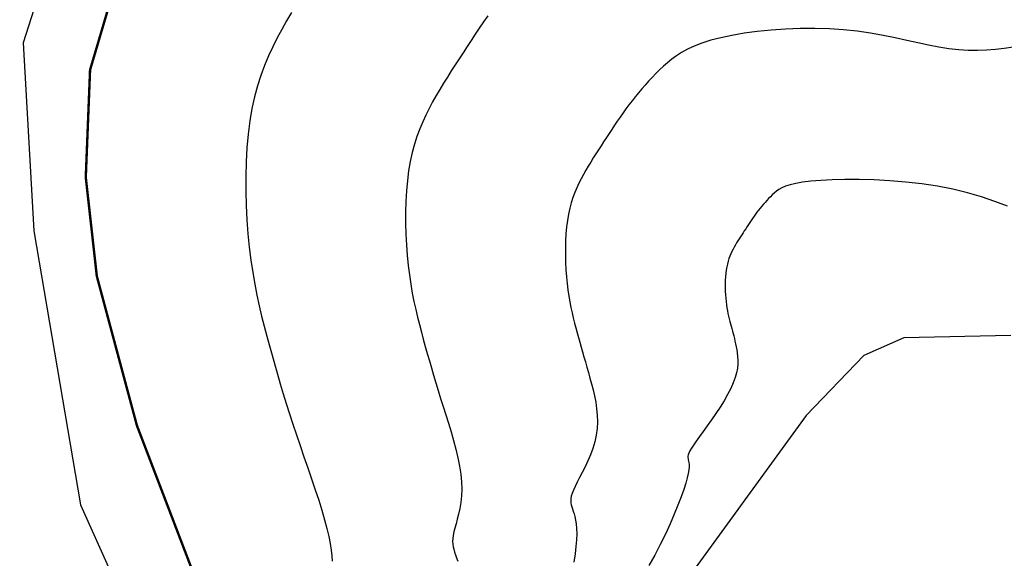
# Model space of a CAD drawing. Extents: x 269509 to 285703, y 6678915 to 6690958.
# Drawn here: x 270318 to 270338, y 6683433 to 6683444 of the extents above; entities that cross this region are included whole.
import ezdxf

# ---------------------------------------------------------------- set-up
doc = ezdxf.new("R2010")
doc.units = 0
doc.header["$MEASUREMENT"] = 0
doc.layers.add('12', color=7, linetype='CONTINUOUS')
doc.layers.add('31', color=7, linetype='CONTINUOUS')

msp = doc.modelspace()

# ---------------------------------------------------------------- linework, layer by layer
at = {"layer": '31', "color": 30, "linetype": 'Continuous'}
for points, elevation in [([(270330.97, 6683463.68), (270327.605, 6683461.905), (270325.269, 6683459.08), (270322.505, 6683456.889), (270321.216, 6683455.611), (270320.364, 6683454.133), (270320.49, 6683452.517), (270319.953, 6683450.225), (270320.076, 6683448.918), (270318.561, 6683445.84), (270317.796, 6683443.432), (270318.016, 6683439.532), (270318.984, 6683433.841), (270321.637, 6683427.944), (270322.85, 6683423.174), (270323.335, 6683421.976), (270325.181, 6683419.37), (270326.139, 6683418.275), (270327.251, 6683417.432), (270336.218, 6683414.698), (270337.561, 6683414.293)], 18), ([(270323.365, 6683444.062), (270323.264, 6683443.889), (270323.165, 6683443.714), (270323.165, 6683443.714), (270323.07, 6683443.535), (270322.977, 6683443.352), (270322.89, 6683443.163), (270322.89, 6683443.163), (270322.807, 6683442.966), (270322.73, 6683442.759), (270322.661, 6683442.542), (270322.661, 6683442.542), (270322.599, 6683442.313), (270322.545, 6683442.07), (270322.501, 6683441.812)], 22), ([(270327.44, 6683443.997), (270327.352, 6683443.869), (270327.265, 6683443.74), (270327.265, 6683443.74), (270327.179, 6683443.612), (270327.094, 6683443.484), (270327.01, 6683443.356), (270327.01, 6683443.356), (270326.927, 6683443.229), (270326.844, 6683443.103), (270326.762, 6683442.977), (270326.762, 6683442.977), (270326.681, 6683442.851), (270326.602, 6683442.724), (270326.523, 6683442.597), (270326.523, 6683442.597), (270326.446, 6683442.468), (270326.37, 6683442.339), (270326.296, 6683442.207), (270326.296, 6683442.207), (270326.224, 6683442.073), (270326.155, 6683441.936), (270326.09, 6683441.793), (270326.09, 6683441.793), (270326.028, 6683441.646), (270325.97, 6683441.491), (270325.918, 6683441.328), (270325.918, 6683441.328), (270325.871, 6683441.156), (270325.831, 6683440.973), (270325.798, 6683440.78), (270325.798, 6683440.78), (270325.772, 6683440.576), (270325.752, 6683440.363), (270325.74, 6683440.143), (270325.74, 6683440.143), (270325.734, 6683439.919), (270325.735, 6683439.692), (270325.741, 6683439.465), (270325.741, 6683439.465), (270325.753, 6683439.242), (270325.769, 6683439.025), (270325.79, 6683438.815), (270325.79, 6683438.815), (270325.815, 6683438.615), (270325.843, 6683438.424), (270325.874, 6683438.241), (270325.874, 6683438.241), (270325.908, 6683438.068), (270325.945, 6683437.901), (270325.983, 6683437.74), (270325.983, 6683437.74), (270326.022, 6683437.584), (270326.063, 6683437.431), (270326.103, 6683437.281), (270326.103, 6683437.281), (270326.144, 6683437.132), (270326.186, 6683436.984), (270326.228, 6683436.835), (270326.228, 6683436.835), (270326.272, 6683436.685), (270326.316, 6683436.532), (270326.363, 6683436.377), (270326.363, 6683436.377), (270326.411, 6683436.218), (270326.462, 6683436.054), (270326.515, 6683435.886), (270326.515, 6683435.886), (270326.57, 6683435.713), (270326.625, 6683435.536), (270326.68, 6683435.357), (270326.68, 6683435.357), (270326.732, 6683435.177), (270326.78, 6683434.998), (270326.822, 6683434.821), (270326.822, 6683434.821), (270326.857, 6683434.649), (270326.882, 6683434.482), (270326.897, 6683434.322), (270326.897, 6683434.322), (270326.901, 6683434.17), (270326.895, 6683434.027), (270326.881, 6683433.893), (270326.881, 6683433.893), (270326.86, 6683433.768), (270326.835, 6683433.653), (270326.809, 6683433.547), (270326.809, 6683433.547), (270326.782, 6683433.45), (270326.758, 6683433.361), (270326.738, 6683433.281), (270326.738, 6683433.281), (270326.723, 6683433.21), (270326.714, 6683433.144), (270326.711, 6683433.085), (270326.711, 6683433.085), (270326.714, 6683433.028), (270326.721, 6683432.974), (270326.734, 6683432.92)], 24), ([(270338.345, 6683443.343), (270338.164, 6683443.318), (270338.164, 6683443.318), (270337.982, 6683443.298), (270337.796, 6683443.283), (270337.607, 6683443.276), (270337.607, 6683443.276), (270337.414, 6683443.278), (270337.217, 6683443.29), (270337.014, 6683443.311), (270337.014, 6683443.311), (270336.806, 6683443.344), (270336.591, 6683443.385), (270336.369, 6683443.433), (270336.369, 6683443.433), (270336.138, 6683443.484), (270335.898, 6683443.537), (270335.647, 6683443.589), (270335.647, 6683443.589), (270335.386, 6683443.636), (270335.113, 6683443.676), (270334.829, 6683443.707), (270334.829, 6683443.707), (270334.535, 6683443.727), (270334.234, 6683443.735), (270333.929, 6683443.733), (270333.929, 6683443.733), (270333.624, 6683443.721), (270333.326, 6683443.7), (270333.037, 6683443.67), (270333.037, 6683443.67), (270332.764, 6683443.633), (270332.51, 6683443.59), (270332.278, 6683443.541), (270332.278, 6683443.541), (270332.071, 6683443.487), (270331.888, 6683443.43), (270331.728, 6683443.368)], 26), ([(270331.728, 6683443.368), (270331.728, 6683443.368), (270331.588, 6683443.304), (270331.465, 6683443.237), (270331.357, 6683443.167), (270331.357, 6683443.167), (270331.259, 6683443.095), (270331.17, 6683443.022), (270331.087, 6683442.947), (270331.087, 6683442.947), (270331.006, 6683442.871), (270330.929, 6683442.795), (270330.853, 6683442.717), (270330.853, 6683442.717), (270330.78, 6683442.638), (270330.708, 6683442.559), (270330.637, 6683442.479), (270330.637, 6683442.479), (270330.568, 6683442.397), (270330.501, 6683442.315), (270330.436, 6683442.232), (270330.436, 6683442.232), (270330.372, 6683442.148), (270330.31, 6683442.063), (270330.249, 6683441.979), (270330.249, 6683441.979), (270330.189, 6683441.893), (270330.13, 6683441.808), (270330.072, 6683441.722), (270330.072, 6683441.722), (270330.015, 6683441.636), (270329.959, 6683441.551), (270329.903, 6683441.466), (270329.903, 6683441.466), (270329.847, 6683441.381), (270329.792, 6683441.297), (270329.738, 6683441.213), (270329.738, 6683441.213), (270329.684, 6683441.129), (270329.631, 6683441.045), (270329.578, 6683440.96), (270329.578, 6683440.96), (270329.527, 6683440.875), (270329.476, 6683440.788), (270329.427, 6683440.701), (270329.427, 6683440.701), (270329.379, 6683440.611), (270329.333, 6683440.519), (270329.289, 6683440.425), (270329.289, 6683440.425), (270329.247, 6683440.326), (270329.209, 6683440.223), (270329.174, 6683440.114), (270329.174, 6683440.114), (270329.143, 6683439.999), (270329.116, 6683439.878), (270329.094, 6683439.749), (270329.094, 6683439.749), (270329.077, 6683439.613), (270329.064, 6683439.471), (270329.056, 6683439.324), (270329.056, 6683439.324), (270329.052, 6683439.174), (270329.052, 6683439.023), (270329.056, 6683438.872), (270329.056, 6683438.872), (270329.064, 6683438.724), (270329.075, 6683438.579), (270329.089, 6683438.439), (270329.089, 6683438.439), (270329.105, 6683438.305), (270329.124, 6683438.178), (270329.145, 6683438.057), (270329.145, 6683438.057), (270329.168, 6683437.941), (270329.192, 6683437.83), (270329.217, 6683437.723), (270329.217, 6683437.723), (270329.243, 6683437.618), (270329.27, 6683437.517), (270329.297, 6683437.416), (270329.297, 6683437.416), (270329.325, 6683437.317), (270329.352, 6683437.218), (270329.381, 6683437.118), (270329.381, 6683437.118), (270329.409, 6683437.017), (270329.438, 6683436.915), (270329.467, 6683436.809), (270329.467, 6683436.809), (270329.498, 6683436.701), (270329.53, 6683436.59), (270329.562, 6683436.474), (270329.562, 6683436.474), (270329.594, 6683436.355), (270329.626, 6683436.231), (270329.655, 6683436.103), (270329.655, 6683436.103), (270329.681, 6683435.972), (270329.701, 6683435.839), (270329.713, 6683435.703)], 26), ([(270322.501, 6683441.812), (270322.501, 6683441.812), (270322.466, 6683441.54), (270322.44, 6683441.256), (270322.424, 6683440.962), (270322.424, 6683440.962), (270322.416, 6683440.662), (270322.417, 6683440.36), (270322.425, 6683440.058), (270322.425, 6683440.058), (270322.44, 6683439.761), (270322.462, 6683439.471), (270322.49, 6683439.192), (270322.49, 6683439.192), (270322.523, 6683438.925), (270322.561, 6683438.67), (270322.603, 6683438.427), (270322.603, 6683438.427), (270322.648, 6683438.196), (270322.697, 6683437.973), (270322.747, 6683437.759), (270322.747, 6683437.759), (270322.8, 6683437.55), (270322.853, 6683437.347), (270322.908, 6683437.147), (270322.908, 6683437.147), (270322.963, 6683436.948), (270323.018, 6683436.751), (270323.075, 6683436.553), (270323.075, 6683436.553), (270323.133, 6683436.353), (270323.194, 6683436.15), (270323.257, 6683435.944), (270323.257, 6683435.944), (270323.323, 6683435.734), (270323.393, 6683435.518), (270323.467, 6683435.297), (270323.467, 6683435.297), (270323.544, 6683435.072), (270323.624, 6683434.842), (270323.704, 6683434.612), (270323.704, 6683434.612), (270323.783, 6683434.382), (270323.86, 6683434.157), (270323.932, 6683433.939), (270323.932, 6683433.939), (270323.997, 6683433.731), (270324.055, 6683433.535), (270324.103, 6683433.353), (270324.103, 6683433.353), (270324.141, 6683433.188), (270324.169, 6683433.038), (270324.189, 6683432.903), (270324.189, 6683432.903), (270324.202, 6683432.783), (270324.21, 6683432.675)], 22), ([(270338.227, 6683440.043), (270337.966, 6683440.143), (270337.966, 6683440.143), (270337.691, 6683440.236), (270337.401, 6683440.321), (270337.097, 6683440.395), (270337.097, 6683440.395), (270336.779, 6683440.457), (270336.451, 6683440.506), (270336.118, 6683440.545), (270336.118, 6683440.545), (270335.785, 6683440.572), (270335.46, 6683440.589), (270335.148, 6683440.597), (270335.148, 6683440.597), (270334.856, 6683440.598), (270334.589, 6683440.591), (270334.352, 6683440.579), (270334.352, 6683440.579), (270334.147, 6683440.562), (270333.975, 6683440.541), (270333.833, 6683440.516), (270333.833, 6683440.516), (270333.716, 6683440.488), (270333.623, 6683440.457), (270333.547, 6683440.425), (270333.547, 6683440.425), (270333.486, 6683440.39), (270333.434, 6683440.354), (270333.389, 6683440.317), (270333.389, 6683440.317), (270333.348, 6683440.279), (270333.309, 6683440.241), (270333.271, 6683440.202), (270333.271, 6683440.202), (270333.234, 6683440.163), (270333.198, 6683440.123), (270333.163, 6683440.083), (270333.163, 6683440.083), (270333.128, 6683440.042), (270333.095, 6683440.001), (270333.062, 6683439.959), (270333.062, 6683439.959), (270333.03, 6683439.917), (270332.999, 6683439.875), (270332.968, 6683439.833), (270332.968, 6683439.833), (270332.938, 6683439.79), (270332.909, 6683439.747), (270332.88, 6683439.704), (270332.88, 6683439.704), (270332.851, 6683439.661), (270332.823, 6683439.619), (270332.795, 6683439.576), (270332.795, 6683439.576), (270332.767, 6683439.534), (270332.74, 6683439.492), (270332.713, 6683439.45), (270332.713, 6683439.45), (270332.686, 6683439.408), (270332.659, 6683439.366), (270332.633, 6683439.323), (270332.633, 6683439.323), (270332.607, 6683439.281), (270332.582, 6683439.238), (270332.557, 6683439.194)], 28), ([(270332.557, 6683439.194), (270332.557, 6683439.194), (270332.533, 6683439.149), (270332.51, 6683439.103), (270332.488, 6683439.055), (270332.488, 6683439.055), (270332.467, 6683439.006), (270332.448, 6683438.954), (270332.431, 6683438.9), (270332.431, 6683438.9), (270332.415, 6683438.843), (270332.402, 6683438.782), (270332.391, 6683438.717), (270332.391, 6683438.717), (270332.382, 6683438.65), (270332.375, 6683438.579), (270332.371, 6683438.505), (270332.371, 6683438.505), (270332.369, 6683438.43), (270332.37, 6683438.354), (270332.372, 6683438.279), (270332.372, 6683438.279), (270332.376, 6683438.204), (270332.381, 6683438.132), (270332.388, 6683438.062), (270332.388, 6683438.062), (270332.396, 6683437.995), (270332.406, 6683437.932), (270332.416, 6683437.871), (270332.416, 6683437.871), (270332.428, 6683437.813), (270332.44, 6683437.758), (270332.453, 6683437.704), (270332.453, 6683437.704), (270332.466, 6683437.652), (270332.479, 6683437.601), (270332.493, 6683437.551), (270332.493, 6683437.551), (270332.507, 6683437.501), (270332.52, 6683437.451), (270332.534, 6683437.401), (270332.534, 6683437.401), (270332.547, 6683437.349), (270332.56, 6683437.296), (270332.573, 6683437.242), (270332.573, 6683437.242), (270332.586, 6683437.185), (270332.598, 6683437.125), (270332.609, 6683437.063), (270332.609, 6683437.063), (270332.62, 6683436.996), (270332.628, 6683436.925), (270332.632, 6683436.849), (270332.632, 6683436.849), (270332.63, 6683436.768), (270332.622, 6683436.68), (270332.604, 6683436.586), (270332.604, 6683436.586), (270332.576, 6683436.484), (270332.537, 6683436.375), (270332.485, 6683436.258), (270332.485, 6683436.258), (270332.421, 6683436.134), (270332.347, 6683436.005), (270332.264, 6683435.872), (270332.264, 6683435.872), (270332.176, 6683435.739), (270332.086, 6683435.609), (270331.997, 6683435.483), (270331.997, 6683435.483), (270331.913, 6683435.366), (270331.836, 6683435.259), (270331.769, 6683435.165), (270331.769, 6683435.165), (270331.714, 6683435.084), (270331.671, 6683435.017), (270331.639, 6683434.962), (270331.639, 6683434.962), (270331.616, 6683434.917), (270331.603, 6683434.881), (270331.596, 6683434.851), (270331.596, 6683434.851), (270331.596, 6683434.825), (270331.599, 6683434.802), (270331.604, 6683434.777), (270331.604, 6683434.777), (270331.611, 6683434.751), (270331.617, 6683434.72), (270331.62, 6683434.681), (270331.62, 6683434.681), (270331.62, 6683434.633), (270331.615, 6683434.572), (270331.602, 6683434.497), (270331.602, 6683434.497), (270331.581, 6683434.405), (270331.55, 6683434.294), (270331.509, 6683434.162), (270331.509, 6683434.162), (270331.455, 6683434.01), (270331.39, 6683433.838), (270331.314, 6683433.65)], 28), ([(270329.713, 6683435.703), (270329.713, 6683435.703), (270329.717, 6683435.566), (270329.71, 6683435.428), (270329.691, 6683435.29), (270329.691, 6683435.29), (270329.662, 6683435.152), (270329.621, 6683435.016), (270329.573, 6683434.883), (270329.573, 6683434.883), (270329.518, 6683434.754), (270329.461, 6683434.631), (270329.403, 6683434.515), (270329.403, 6683434.515), (270329.348, 6683434.408), (270329.297, 6683434.311), (270329.254, 6683434.224), (270329.254, 6683434.224), (270329.219, 6683434.148), (270329.193, 6683434.081), (270329.175, 6683434.024), (270329.175, 6683434.024), (270329.165, 6683433.973), (270329.162, 6683433.928), (270329.165, 6683433.886), (270329.165, 6683433.886), (270329.173, 6683433.845), (270329.185, 6683433.804), (270329.2, 6683433.761), (270329.2, 6683433.761), (270329.216, 6683433.713), (270329.233, 6683433.659), (270329.249, 6683433.598), (270329.249, 6683433.598), (270329.264, 6683433.527), (270329.276, 6683433.446), (270329.284, 6683433.351), (270329.284, 6683433.351), (270329.287, 6683433.243), (270329.283, 6683433.119), (270329.272, 6683432.98), (270329.272, 6683432.98), (270329.253, 6683432.824), (270329.226, 6683432.654)], 26), ([(270331.314, 6683433.65), (270331.314, 6683433.65), (270331.226, 6683433.449), (270331.129, 6683433.237), (270331.022, 6683433.02), (270331.022, 6683433.02), (270330.906, 6683432.801), (270330.783, 6683432.582)], 28), ([(270326.734, 6683432.92), (270326.734, 6683432.92), (270326.751, 6683432.864), (270326.771, 6683432.806), (270326.795, 6683432.743), (270326.795, 6683432.743), (270326.821, 6683432.674)], 24)]:
    msp.add_lwpolyline(points, dxfattribs=dict(at, elevation=elevation))
at = {"layer": '31', "color": 230, "linetype": 'Continuous', "const_width": 0.05, "elevation": 20}
msp.add_lwpolyline([(270319.68, 6683444.547), (270319.185, 6683442.872), (270319.096, 6683440.642), (270319.325, 6683438.592), (270320.157, 6683435.491), (270321.944, 6683430.819), (270323.312, 6683428.114), (270326.347, 6683423.537), (270327.876, 6683421.455), (270330.147, 6683419.101), (270331.411, 6683417.943), (270332.748, 6683417.004), (270334.539, 6683416.216), (270337.861, 6683415.566), (270343.761, 6683415.219)], dxfattribs=at)
at = {"layer": '31', "color": 230, "linetype": 'Continuous'}
msp.add_polyline3d([(270338.297, 6683437.361, 30), (270336.081, 6683437.309, 30), (270335.246, 6683436.941, 30), (270334.05, 6683435.699, 30), (270331.417, 6683432.074, 30), (270331.062, 6683431.414, 30), (270331.021, 6683430.026, 30), (270331.919, 6683427.957, 30), (270333.226, 6683425.983, 30), (270334.529, 6683424.545, 30), (270335.331, 6683423.871, 30), (270336.151, 6683423.389, 30), (270337.776, 6683423.204, 30), (270341.991, 6683423.774, 30)], dxfattribs=at)

# ---------------------------------------------------------------- meshes
at = {"layer": '12', "color": 253, "linetype": 'Continuous'}
mesh = msp.add_polyface(dxfattribs=at)
corners = [(269953.908, 6683114.94, 200), (271353.908, 6683114.94, 200), (269953.908, 6684514.94, 200), (271353.908, 6684514.94, 200)]
mesh.append_faces([[corners[k] for k in face] for face in [(0, 1, 3, 2)]], dxfattribs={"color": 253})

doc.saveas('drawing.dxf')
